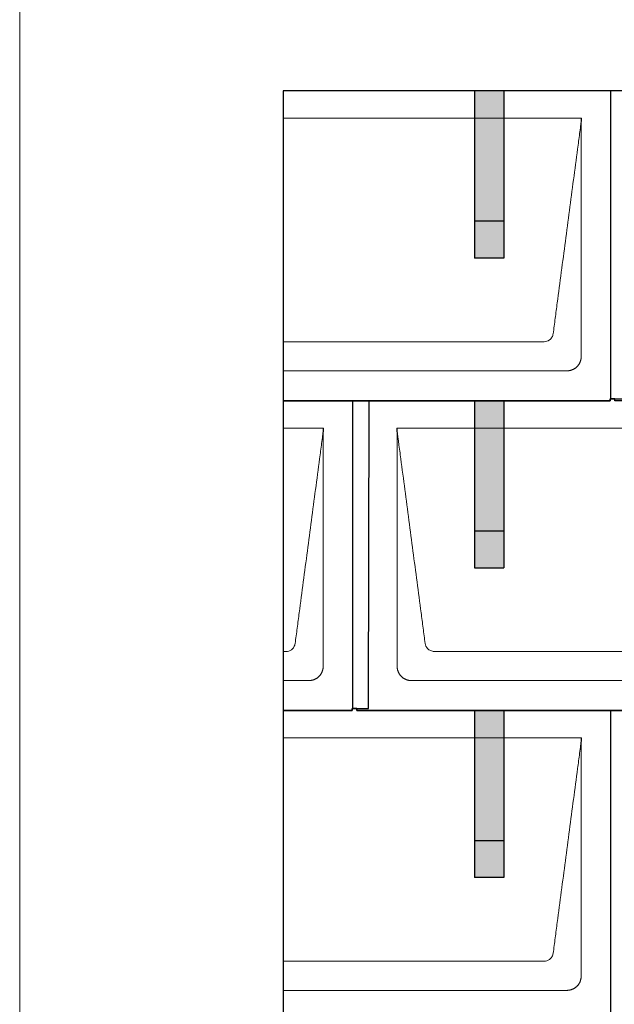
# Model space of a CAD drawing. Units: millimetres. Extents: x -19674 to 48855, y -26687 to -21845.
# Drawn here: x -3928 to -3121, y -24515 to -23180 of the extents above; entities that cross this region are included whole.
import ezdxf

# ---------------------------------------------------------------- set-up
doc = ezdxf.new("R2010")
doc.units = ezdxf.units.MM
for name, color, linetype, lineweight, true_color in [('01_PREFA-Dachprodukt', 7, 'Continuous', 25, 0xe1000f), ('02_PREFA-Schneefang', 7, 'Continuous', 25, 0xff7f7f), ('02_PREFA-Schneefang-schraffur', 7, 'Continuous', 25, 0xffb4b4), ('10_Blattrahmen', 7, 'Continuous', 20, 0x000000)]:
    doc.layers.add(name, color=color, linetype=linetype, lineweight=lineweight, true_color=true_color)
doc.layers.add('Hdgrd_hell', color=250, linetype='Continuous', lineweight=13)
doc.layers.get('Hdgrd_hell').off()

# ---------------------------------------------------------------- blocks, each defined once
blk = doc.blocks.new('A$C3D980656')
at = {"layer": '01_PREFA-Dachprodukt', "lineweight": 5}
for p, q in [((0, 0), (404.6, 0)), ((353.9, -303), (0, -303)), ((384.4, -342.4), (0, -342.4)), ((0, -420), (54.6, -420)), ((154.2, -420), (754.6, -420)), ((3.9, -723), (0, -723)), ((703.9, -723), (204.9, -723)), ((34.4, -762.4), (0, -762.4)), ((734.4, -762.4), (174.3, -762.4)), ((0, -840), (404.6, -840)), ((353.9, -1143), (0, -1143)), ((384.4, -1182.4), (0, -1182.4))]:
    blk.add_line(p, q, dxfattribs=at)
for points, knots in [([(404.6, 0), (404.4, -0.9), (404.3, -2.6), (404, -5.9), (403.2, -12.1), (402.1, -20.8), (400.7, -31.2), (397.9, -52.1), (393.8, -83.4), (386.4, -139.1), (379.1, -194.7), (372.6, -243.4), (369, -271.2), (367.1, -285.2), (366.2, -292.1)], [-112.308616, -112.308616, -112.308616, -112.308616, -112.045391, -111.78214, -111.255637, -110.202631, -109.149625, -108.096619, -103.884595, -99.672571, -91.248523, -87.0365, -84.930488, -82.824476, -82.824476, -82.824476, -82.824476]), ([(404.6, -0.1), (404.6, -0.1), (404.6, -0.1), (404.6, -0.2), (404.6, -0.2), (404.6, -0.2), (404.6, -0.3), (404.6, -0.3), (404.6, -0.3), (404.6, -0.3), (404.6, -0.4), (404.6, -0.4), (404.6, -0.4), (404.6, -0.6), (404.6, -0.7), (404.5, -1.2), (404.5, -1.4), (404.5, -2), (404.5, -2.4), (404.5, -3), (404.5, -3.4), (404.5, -4.2), (404.4, -4.7), (404.4, -5.4), (404.4, -5.7), (404.4, -6.1), (404.4, -6.2), (404.3, -6.6), (404.3, -6.7), (404.3, -7), (404.3, -7.1), (404.3, -7.3), (404.3, -7.4), (404.3, -7.7), (404.3, -7.9), (404.3, -8.2), (404.3, -8.4), (404.3, -8.8), (404.3, -8.9), (404.3, -9.3), (404.3, -9.4), (404.2, -9.7), (404.2, -9.7), (404.2, -9.9), (404.2, -9.9), (404.2, -10.1), (404.2, -10.2), (404.2, -10.8), (404.2, -11.2), (404.2, -11.9), (404.2, -12.1), (404.2, -12.3), (404.2, -12.4), (404.2, -13.1), (404.2, -13.7), (404.2, -14.5), (404.2, -14.6), (404.2, -14.9), (404.2, -15), (404.2, -15.1), (404.2, -15.2), (404.2, -15.6), (404.2, -15.9), (404.2, -16.5), (404.2, -16.9), (404.2, -17.5), (404.2, -17.8), (404.2, -18.9), (404.2, -19.6), (404.2, -21.1), (404.2, -21.9), (404.2, -23.6), (404.2, -24.5), (404.2, -27), (404.2, -28.8), (404.2, -31.5), (404.2, -32.5), (404.2, -34.4), (404.2, -35.5), (404.2, -37.5), (404.2, -38.5), (404.2, -39.6), (404.2, -39.8), (404.2, -40), (404.2, -40.1), (404.2, -40.5), (404.2, -40.8), (404.2, -41.5), (404.2, -42.1), (404.2, -44.6), (404.2, -46.7), (404.2, -50.9), (404.2, -53), (404.2, -56.2), (404.2, -57.2), (404.2, -58.8), (404.2, -59.4), (404.2, -60.4), (404.2, -61), (404.2, -63.7), (404.2, -65.8), (404.2, -70.2), (404.2, -72.4), (404.2, -75.7), (404.2, -76.8), (404.2, -78.4), (404.2, -79), (404.2, -79.8), (404.2, -80.1), (404.2, -80.5), (404.2, -80.6), (404.2, -80.9), (404.2, -81), (404.2, -85.4), (404.2, -89.7), (404.2, -98.4), (404.2, -103), (404.2, -116.8), (404.2, -126.1), (404.2, -140.3), (404.2, -145.1), (404.2, -152.2), (404.2, -154.5), (404.2, -157.9), (404.2, -159), (404.2, -160.4), (404.2, -160.7), (404.2, -161.2), (404.2, -161.5), (404.2, -162.3), (404.2, -162.9), (404.2, -172), (404.2, -180.7), (404.2, -197.8), (404.2, -206.3), (404.2, -222.8), (404.2, -230.8), (404.2, -246), (404.2, -253.3), (404.2, -267.1), (404.3, -273.6), (404.3, -289.8), (404.3, -299.5), (404.3, -312.2), (404.3, -315.2), (404.2, -319.1), (404.2, -320), (404.2, -321.5), (404.2, -322), (404.2, -322.6)], [0.010348, 0.010348, 0.010348, 0.010348, 0.015483, 0.015483, 0.020705, 0.020705, 0.030251, 0.030251, 0.034964, 0.034964, 0.039697, 0.039697, 0.049232, 0.049232, 0.088767, 0.088767, 0.174354, 0.174354, 0.269724, 0.269724, 0.381509, 0.381509, 0.51613, 0.51613, 0.595967, 0.595967, 0.64153, 0.64153, 0.691159, 0.691159, 0.719056, 0.719056, 0.749521, 0.749521, 0.808465, 0.808465, 0.863189, 0.863189, 0.914143, 0.914143, 0.961761, 0.961761, 0.984503, 0.984503, 1.002451, 1.002451, 1.029744, 1.029744, 1.175035, 1.175035, 1.228465, 1.228465, 1.25246, 1.25246, 1.435545, 1.435545, 1.483284, 1.483284, 1.507408, 1.507408, 1.531378, 1.531378, 1.626243, 1.626243, 1.721324, 1.721324, 1.819128, 1.819128, 2.033129, 2.033129, 2.27671, 2.27671, 2.537262, 2.537262, 3.050843, 3.050843, 3.348535, 3.348535, 3.649626, 3.649626, 3.95405, 3.95405, 3.992335, 3.992335, 4.030671, 4.030671, 4.107473, 4.107473, 4.26157, 4.26157, 4.884292, 4.884292, 5.516581, 5.516581, 5.836104, 5.836104, 5.996678, 5.996678, 6.157772, 6.157772, 6.806838, 6.806838, 7.462827, 7.462827, 7.793185, 7.793185, 7.958916, 7.958916, 8.041914, 8.041914, 8.08347, 8.08347, 8.125158, 8.125158, 9.398551, 9.398551, 10.754443, 10.754443, 13.553717, 13.553717, 14.999715, 14.999715, 15.690364, 15.690364, 16.025031, 16.025031, 16.107469, 16.107469, 16.189519, 16.189519, 16.353426, 16.353426, 18.937904, 18.937904, 21.491059, 21.491059, 23.887662, 23.887662, 26.079492, 26.079492, 28.018157, 28.018157, 30.942465, 30.942465, 31.83142, 31.83142, 32.111462, 32.111462, 32.273835, 32.273835, 32.273835, 32.273835]), ([(366.2, -292.1), (365.9, -293.8), (364.8, -297), (360.7, -301.5), (356.5, -302.9), (353.9, -303)], [-82.824476, -82.824476, -82.824476, -82.824476, -82.333573, -81.842671, -81.106317, -81.106317, -81.106317, -81.106317]), ([(404.2, -322.6), (404.3, -322.8), (404.3, -323.1), (404.2, -323.8), (404.2, -324.1), (404.2, -324.7), (404.2, -325.1), (404.1, -325.8), (404, -326.1), (403.9, -326.8), (403.8, -327.1), (403.7, -327.7), (403.6, -328), (403.4, -328.7), (403.3, -329), (403.1, -329.6), (403, -329.9), (402.7, -330.5), (402.6, -330.8), (402.3, -331.4), (402.2, -331.7), (401.9, -332.3), (401.7, -332.6), (401.4, -333.1), (401.2, -333.4), (400.9, -334), (400.7, -334.2), (400.3, -334.8), (400.1, -335), (399.7, -335.5), (399.5, -335.8), (399, -336.2), (398.8, -336.5), (398.3, -336.9), (398.1, -337.2), (397.6, -337.6), (397.4, -337.8), (396.9, -338.2), (396.6, -338.4), (396.1, -338.8), (395.8, -339), (395.3, -339.4), (395, -339.5), (394.4, -339.9), (394.1, -340), (393.6, -340.3), (393.3, -340.5), (392.7, -340.7), (392.4, -340.9), (391.8, -341.1), (391.5, -341.2), (390.8, -341.5), (390.5, -341.6), (389.9, -341.7), (389.6, -341.8), (388.9, -342), (388.6, -342), (388, -342.1), (387.6, -342.2), (386.9, -342.3), (386.6, -342.3), (385.9, -342.4), (385.6, -342.4), (385, -342.4), (384.7, -342.4), (384.4, -342.4)], [32.273835, 32.273835, 32.273835, 32.273835, 32.395438, 32.395438, 32.517041, 32.517041, 32.638645, 32.638645, 32.760248, 32.760248, 32.860569, 32.860569, 32.960889, 32.960889, 33.061209, 33.061209, 33.161529, 33.161529, 33.25305, 33.25305, 33.34457, 33.34457, 33.436091, 33.436091, 33.527611, 33.527611, 33.615603, 33.615603, 33.703594, 33.703594, 33.791585, 33.791585, 33.879577, 33.879577, 33.967548, 33.967548, 34.055518, 34.055518, 34.143489, 34.143489, 34.23146, 34.23146, 34.322989, 34.322989, 34.414518, 34.414518, 34.506046, 34.506046, 34.597575, 34.597575, 34.697878, 34.697878, 34.798182, 34.798182, 34.898486, 34.898486, 34.998789, 34.998789, 35.120292, 35.120292, 35.241796, 35.241796, 35.363299, 35.363299, 35.484802, 35.484802, 35.484802, 35.484802]), ([(54.6, -420), (54.4, -420.9), (54.3, -422.6), (54, -425.9), (53.2, -432.1), (52.1, -440.8), (50.7, -451.2), (47.9, -472.1), (43.8, -503.4), (36.4, -559.1), (29.1, -614.7), (22.6, -663.4), (19, -691.2), (17.1, -705.2), (16.2, -712.1)], [-112.308616, -112.308616, -112.308616, -112.308616, -112.045391, -111.78214, -111.255637, -110.202631, -109.149625, -108.096619, -103.884595, -99.672571, -91.248523, -87.0365, -84.930488, -82.824476, -82.824476, -82.824476, -82.824476]), ([(54.6, -420.1), (54.6, -420.1), (54.6, -420.1), (54.6, -420.2), (54.6, -420.2), (54.6, -420.2), (54.6, -420.3), (54.6, -420.3), (54.6, -420.3), (54.6, -420.3), (54.6, -420.4), (54.6, -420.4), (54.6, -420.4), (54.6, -420.6), (54.6, -420.7), (54.5, -421.2), (54.5, -421.4), (54.5, -422), (54.5, -422.4), (54.5, -423), (54.5, -423.4), (54.5, -424.2), (54.4, -424.7), (54.4, -425.4), (54.4, -425.7), (54.4, -426.1), (54.4, -426.2), (54.3, -426.6), (54.3, -426.7), (54.3, -427), (54.3, -427.1), (54.3, -427.3), (54.3, -427.4), (54.3, -427.7), (54.3, -427.9), (54.3, -428.2), (54.3, -428.4), (54.3, -428.8), (54.3, -428.9), (54.3, -429.3), (54.3, -429.4), (54.2, -429.7), (54.2, -429.7), (54.2, -429.9), (54.2, -429.9), (54.2, -430.1), (54.2, -430.2), (54.2, -430.8), (54.2, -431.2), (54.2, -431.9), (54.2, -432.1), (54.2, -432.3), (54.2, -432.4), (54.2, -433.1), (54.2, -433.7), (54.2, -434.5), (54.2, -434.6), (54.2, -434.9), (54.2, -435), (54.2, -435.1), (54.2, -435.2), (54.2, -435.6), (54.2, -435.9), (54.2, -436.5), (54.2, -436.9), (54.2, -437.5), (54.2, -437.8), (54.2, -438.9), (54.2, -439.6), (54.2, -441.1), (54.2, -441.9), (54.2, -443.6), (54.2, -444.5), (54.2, -447), (54.2, -448.8), (54.2, -451.5), (54.2, -452.5), (54.2, -454.4), (54.2, -455.5), (54.2, -457.5), (54.2, -458.5), (54.2, -459.6), (54.2, -459.8), (54.2, -460), (54.2, -460.1), (54.2, -460.5), (54.2, -460.8), (54.2, -461.5), (54.2, -462.1), (54.2, -464.6), (54.2, -466.7), (54.2, -470.9), (54.2, -473), (54.2, -476.2), (54.2, -477.2), (54.2, -478.8), (54.2, -479.4), (54.2, -480.4), (54.2, -481), (54.2, -483.7), (54.2, -485.8), (54.2, -490.2), (54.2, -492.4), (54.2, -495.7), (54.2, -496.8), (54.2, -498.4), (54.2, -499), (54.2, -499.8), (54.2, -500.1), (54.2, -500.5), (54.2, -500.6), (54.2, -500.9), (54.2, -501), (54.2, -505.4), (54.2, -509.7), (54.2, -518.4), (54.2, -523), (54.2, -536.8), (54.2, -546.1), (54.2, -560.3), (54.2, -565.1), (54.2, -572.2), (54.2, -574.5), (54.2, -577.9), (54.2, -579), (54.2, -580.4), (54.2, -580.7), (54.2, -581.2), (54.2, -581.5), (54.2, -582.3), (54.2, -582.9), (54.2, -592), (54.2, -600.7), (54.2, -617.8), (54.2, -626.3), (54.2, -642.8), (54.2, -650.8), (54.2, -666), (54.2, -673.3), (54.2, -687.1), (54.3, -693.6), (54.3, -709.8), (54.3, -719.5), (54.3, -732.2), (54.3, -735.2), (54.2, -739.1), (54.2, -740), (54.2, -741.5), (54.2, -742), (54.2, -742.6)], [0.010348, 0.010348, 0.010348, 0.010348, 0.015483, 0.015483, 0.020705, 0.020705, 0.030251, 0.030251, 0.034964, 0.034964, 0.039697, 0.039697, 0.049232, 0.049232, 0.088767, 0.088767, 0.174354, 0.174354, 0.269724, 0.269724, 0.381509, 0.381509, 0.51613, 0.51613, 0.595967, 0.595967, 0.64153, 0.64153, 0.691159, 0.691159, 0.719056, 0.719056, 0.749521, 0.749521, 0.808465, 0.808465, 0.863189, 0.863189, 0.914143, 0.914143, 0.961761, 0.961761, 0.984503, 0.984503, 1.002451, 1.002451, 1.029744, 1.029744, 1.175035, 1.175035, 1.228465, 1.228465, 1.25246, 1.25246, 1.435545, 1.435545, 1.483284, 1.483284, 1.507408, 1.507408, 1.531378, 1.531378, 1.626243, 1.626243, 1.721324, 1.721324, 1.819128, 1.819128, 2.033129, 2.033129, 2.27671, 2.27671, 2.537262, 2.537262, 3.050843, 3.050843, 3.348535, 3.348535, 3.649626, 3.649626, 3.95405, 3.95405, 3.992335, 3.992335, 4.030671, 4.030671, 4.107473, 4.107473, 4.26157, 4.26157, 4.884292, 4.884292, 5.516581, 5.516581, 5.836104, 5.836104, 5.996678, 5.996678, 6.157772, 6.157772, 6.806838, 6.806838, 7.462827, 7.462827, 7.793185, 7.793185, 7.958916, 7.958916, 8.041914, 8.041914, 8.08347, 8.08347, 8.125158, 8.125158, 9.398551, 9.398551, 10.754443, 10.754443, 13.553717, 13.553717, 14.999715, 14.999715, 15.690364, 15.690364, 16.025031, 16.025031, 16.107469, 16.107469, 16.189519, 16.189519, 16.353426, 16.353426, 18.937904, 18.937904, 21.491059, 21.491059, 23.887662, 23.887662, 26.079492, 26.079492, 28.018157, 28.018157, 30.942465, 30.942465, 31.83142, 31.83142, 32.111462, 32.111462, 32.273835, 32.273835, 32.273835, 32.273835]), ([(192.6, -712.1), (191.6, -705.2), (189.8, -691.2), (184.3, -649.5), (176, -586.9), (166.8, -517.3), (160.9, -472.1), (158.1, -451.2), (156.9, -442.5), (156, -435.6), (155.4, -431.2), (155, -427.7), (154.7, -424.3), (154.4, -421.8), (154.2, -420)], [-29.484167, -29.484167, -29.484167, -29.484167, -27.378155, -25.272143, -16.848095, -8.424048, -4.212024, -3.159018, -2.106012, -1.579509, -1.053006, -0.789754, -0.526503, -0.001089, -0.001089, -0.001089, -0.001089]), ([(154.5, -742.6), (154.5, -742), (154.5, -741.5), (154.5, -740), (154.5, -739.1), (154.5, -735.2), (154.5, -732.2), (154.5, -719.5), (154.5, -709.7), (154.5, -686.2), (154.5, -672.4), (154.5, -650.6), (154.5, -642.6), (154.5, -626.1), (154.5, -617.5), (154.5, -600.1), (154.5, -591.3), (154.5, -582.1), (154.5, -581.8), (154.5, -581.3), (154.5, -581), (154.5, -580.1), (154.5, -579.6), (154.5, -577.9), (154.5, -576.7), (154.5, -573.3), (154.5, -571.1), (154.5, -564.3), (154.5, -559.7), (154.5, -550.6), (154.5, -546), (154.5, -540.9), (154.5, -540.3), (154.5, -539.2), (154.5, -538.6), (154.5, -536.9), (154.5, -535.8), (154.5, -532.4), (154.5, -530.1), (154.5, -523.3), (154.5, -518.8), (154.5, -509.8), (154.5, -505.3), (154.5, -500.6), (154.5, -500.3), (154.5, -499.8), (154.5, -499.5), (154.5, -498.7), (154.5, -498.1), (154.5, -496.5), (154.5, -495.4), (154.5, -492.2), (154.5, -490), (154.5, -485.7), (154.5, -483.6), (154.5, -481.2), (154.5, -481), (154.5, -480.4), (154.5, -480.2), (154.5, -479.4), (154.5, -478.8), (154.5, -477.3), (154.5, -476.2), (154.5, -473.1), (154.5, -471), (154.5, -466.9), (154.5, -464.9), (154.5, -462.3), (154.5, -461.8), (154.5, -461.1), (154.5, -460.8), (154.5, -460.4), (154.5, -460.3), (154.5, -460.1), (154.5, -460), (154.5, -459.9), (154.5, -459.9), (154.5, -458.7), (154.5, -457.7), (154.5, -455.6), (154.5, -454.5), (154.5, -452.3), (154.5, -451.2), (154.5, -448.2), (154.5, -446.4), (154.5, -443.7), (154.5, -442.8), (154.5, -441.5), (154.5, -441.1), (154.5, -440.5), (154.5, -440.3), (154.5, -440), (154.5, -440), (154.5, -439.9), (154.5, -439.9), (154.5, -439.7), (154.5, -439.6), (154.5, -438.8), (154.5, -438), (154.5, -436.5), (154.5, -435.8), (154.5, -435.1), (154.5, -435), (154.5, -434.9), (154.5, -434.9), (154.5, -434.8), (154.5, -434.7), (154.5, -434.4), (154.5, -434.3), (154.5, -433.8), (154.5, -433.4), (154.5, -433), (154.5, -432.8), (154.5, -432.5), (154.5, -432.4), (154.5, -431.9), (154.5, -431.6), (154.5, -431.1), (154.5, -430.8), (154.5, -430.2), (154.5, -429.9), (154.5, -429.4), (154.5, -429.2), (154.5, -428.9), (154.5, -428.7), (154.5, -428.3), (154.5, -428.1), (154.5, -427.8), (154.5, -427.7), (154.5, -427.6), (154.5, -427.5), (154.5, -427.4), (154.5, -427.4), (154.5, -427.4), (154.5, -427.3), (154.4, -427.1), (154.4, -426.9), (154.4, -426.6), (154.4, -426.4), (154.4, -425.9), (154.4, -425.6), (154.4, -425.2), (154.4, -425.2), (154.4, -425.1), (154.3, -425), (154.3, -425), (154.3, -424.9), (154.3, -424.8), (154.3, -424.6), (154.3, -424.3), (154.3, -424), (154.3, -423.4), (154.3, -423), (154.2, -422.4), (154.2, -422.2), (154.2, -421.9), (154.2, -421.8), (154.2, -421.6), (154.2, -421.5), (154.2, -421.4), (154.2, -421.3), (154.2, -421.3), (154.2, -421.3), (154.2, -421.3), (154.2, -421.2), (154.2, -421.2), (154.2, -421.2), (154.2, -421.1), (154.2, -421), (154.2, -420.8), (154.2, -420.7), (154.2, -420.5), (154.2, -420.4), (154.2, -420.3), (154.2, -420.3), (154.2, -420.2), (154.2, -420.2), (154.2, -420.2), (154.2, -420.2), (154.2, -420.1), (154.2, -420.1), (154.2, -420.1), (154.2, -420.1), (154.2, -420.1)], [94.704117, 94.704117, 94.704117, 94.704117, 94.866745, 94.866745, 95.147308, 95.147308, 96.038013, 96.038013, 98.968064, 98.968064, 103.106169, 103.106169, 105.506877, 105.506877, 108.064115, 108.064115, 110.729376, 110.729376, 110.813875, 110.813875, 110.898431, 110.898431, 111.067707, 111.067707, 111.406869, 111.406869, 112.087317, 112.087317, 113.454061, 113.454061, 114.823567, 114.823567, 114.994644, 114.994644, 115.165655, 115.165655, 115.507431, 115.507431, 116.189681, 116.189681, 117.54636, 117.54636, 118.887561, 118.887561, 118.969327, 118.969327, 119.051009, 119.051009, 119.214114, 119.214114, 119.539248, 119.539248, 120.184915, 120.184915, 120.823854, 120.823854, 120.903212, 120.903212, 120.98245, 120.98245, 121.140544, 121.140544, 121.45516, 121.45516, 122.077857, 122.077857, 122.691296, 122.691296, 122.843124, 122.843124, 122.918799, 122.918799, 122.956577, 122.956577, 122.97549, 122.97549, 122.994489, 122.994489, 123.308403, 123.308403, 123.634923, 123.634923, 123.965382, 123.965382, 124.521185, 124.521185, 124.78127, 124.78127, 124.904724, 124.904724, 124.964547, 124.964547, 124.979293, 124.979293, 124.993973, 124.993973, 125.023184, 125.023184, 125.249819, 125.249819, 125.464353, 125.464353, 125.477372, 125.477372, 125.490344, 125.490344, 125.516011, 125.516011, 125.566155, 125.566155, 125.662009, 125.662009, 125.707902, 125.707902, 125.752558, 125.752558, 125.839294, 125.839294, 125.926444, 125.926444, 126.018845, 126.018845, 126.069098, 126.069098, 126.122992, 126.122992, 126.181021, 126.181021, 126.211744, 126.211744, 126.227562, 126.227562, 126.235588, 126.235588, 126.243688, 126.243688, 126.302605, 126.302605, 126.35402, 126.35402, 126.445075, 126.445075, 126.465537, 126.465537, 126.475547, 126.475547, 126.485441, 126.485441, 126.523852, 126.523852, 126.595356, 126.595356, 126.720476, 126.720476, 126.776656, 126.776656, 126.804294, 126.804294, 126.832075, 126.832075, 126.845832, 126.845832, 126.849242, 126.849242, 126.852635, 126.852635, 126.859179, 126.859179, 126.88186, 126.88186, 126.915556, 126.915556, 126.941521, 126.941521, 126.952894, 126.952894, 126.958529, 126.958529, 126.961452, 126.961452, 126.96548, 126.96548, 126.96921, 126.96921, 126.96921, 126.96921]), ([(16.2, -712.1), (15.9, -713.8), (14.8, -717), (10.7, -721.5), (6.5, -722.9), (3.9, -723)], [-82.824476, -82.824476, -82.824476, -82.824476, -82.333573, -81.842671, -81.106317, -81.106317, -81.106317, -81.106317]), ([(204.9, -723), (203.1, -722.9), (199.8, -722.1), (194.9, -718.6), (192.9, -714.6), (192.6, -712.1)], [-31.202326, -31.202326, -31.202326, -31.202326, -30.711423, -30.220521, -29.484167, -29.484167, -29.484167, -29.484167]), ([(54.2, -742.6), (54.3, -742.8), (54.3, -743.1), (54.2, -743.8), (54.2, -744.1), (54.2, -744.7), (54.2, -745.1), (54.1, -745.8), (54, -746.1), (53.9, -746.8), (53.8, -747.1), (53.7, -747.7), (53.6, -748), (53.4, -748.7), (53.3, -749), (53.1, -749.6), (53, -749.9), (52.7, -750.5), (52.6, -750.8), (52.3, -751.4), (52.2, -751.7), (51.9, -752.3), (51.7, -752.6), (51.4, -753.1), (51.2, -753.4), (50.9, -754), (50.7, -754.2), (50.3, -754.8), (50.1, -755), (49.7, -755.5), (49.5, -755.8), (49, -756.2), (48.8, -756.5), (48.3, -756.9), (48.1, -757.2), (47.6, -757.6), (47.4, -757.8), (46.9, -758.2), (46.6, -758.4), (46.1, -758.8), (45.8, -759), (45.3, -759.4), (45, -759.5), (44.4, -759.9), (44.1, -760), (43.6, -760.3), (43.3, -760.5), (42.7, -760.7), (42.4, -760.9), (41.8, -761.1), (41.5, -761.2), (40.8, -761.5), (40.5, -761.6), (39.9, -761.7), (39.6, -761.8), (38.9, -762), (38.6, -762), (38, -762.1), (37.6, -762.2), (36.9, -762.3), (36.6, -762.3), (35.9, -762.4), (35.6, -762.4), (35, -762.4), (34.7, -762.4), (34.4, -762.4)], [32.273835, 32.273835, 32.273835, 32.273835, 32.395438, 32.395438, 32.517041, 32.517041, 32.638645, 32.638645, 32.760248, 32.760248, 32.860569, 32.860569, 32.960889, 32.960889, 33.061209, 33.061209, 33.161529, 33.161529, 33.25305, 33.25305, 33.34457, 33.34457, 33.436091, 33.436091, 33.527611, 33.527611, 33.615603, 33.615603, 33.703594, 33.703594, 33.791585, 33.791585, 33.879577, 33.879577, 33.967548, 33.967548, 34.055518, 34.055518, 34.143489, 34.143489, 34.23146, 34.23146, 34.322989, 34.322989, 34.414518, 34.414518, 34.506046, 34.506046, 34.597575, 34.597575, 34.697878, 34.697878, 34.798182, 34.798182, 34.898486, 34.898486, 34.998789, 34.998789, 35.120292, 35.120292, 35.241796, 35.241796, 35.363299, 35.363299, 35.484802, 35.484802, 35.484802, 35.484802]), ([(174.3, -762.4), (174.1, -762.4), (173.8, -762.4), (173.1, -762.4), (172.8, -762.4), (172.2, -762.3), (171.8, -762.3), (171.1, -762.2), (170.8, -762.2), (170.1, -762), (169.8, -762), (169.2, -761.8), (168.9, -761.7), (168.3, -761.6), (167.9, -761.5), (167.3, -761.2), (167, -761.1), (166.4, -760.9), (166.1, -760.7), (165.5, -760.5), (165.2, -760.3), (164.6, -760), (164.3, -759.9), (163.8, -759.5), (163.5, -759.4), (162.9, -759), (162.7, -758.8), (162.2, -758.4), (161.9, -758.2), (161.4, -757.8), (161.1, -757.6), (160.7, -757.2), (160.4, -756.9), (160, -756.5), (159.7, -756.2), (159.3, -755.8), (159.1, -755.5), (158.7, -755), (158.5, -754.7), (158.1, -754.2), (157.9, -754), (157.5, -753.4), (157.4, -753.1), (157, -752.6), (156.9, -752.3), (156.6, -751.7), (156.4, -751.4), (156.2, -750.8), (156, -750.5), (155.8, -749.9), (155.7, -749.6), (155.4, -749), (155.3, -748.6), (155.2, -748), (155.1, -747.7), (154.9, -747.1), (154.9, -746.8), (154.8, -746.1), (154.7, -745.8), (154.6, -745.1), (154.6, -744.7), (154.5, -744.1), (154.5, -743.8), (154.5, -743.1), (154.5, -742.8), (154.5, -742.6)], [91.49315, 91.49315, 91.49315, 91.49315, 91.614713, 91.614713, 91.736277, 91.736277, 91.85784, 91.85784, 91.979404, 91.979404, 92.079731, 92.079731, 92.180058, 92.180058, 92.280386, 92.280386, 92.380713, 92.380713, 92.472253, 92.472253, 92.563792, 92.563792, 92.655332, 92.655332, 92.746871, 92.746871, 92.834886, 92.834886, 92.9229, 92.9229, 93.010914, 93.010914, 93.098928, 93.098928, 93.186922, 93.186922, 93.274915, 93.274915, 93.362909, 93.362909, 93.450903, 93.450903, 93.542449, 93.542449, 93.633996, 93.633996, 93.725543, 93.725543, 93.81709, 93.81709, 93.917398, 93.917398, 94.017706, 94.017706, 94.118014, 94.118014, 94.218321, 94.218321, 94.33977, 94.33977, 94.461219, 94.461219, 94.582668, 94.582668, 94.704117, 94.704117, 94.704117, 94.704117]), ([(404.6, -840), (404.4, -840.9), (404.3, -842.6), (404, -845.9), (403.2, -852.1), (402.1, -860.8), (400.7, -871.2), (397.9, -892.1), (393.8, -923.4), (386.4, -979.1), (379.1, -1034.7), (372.6, -1083.4), (369, -1111.2), (367.1, -1125.2), (366.2, -1132.1)], [-112.308616, -112.308616, -112.308616, -112.308616, -112.045391, -111.78214, -111.255637, -110.202631, -109.149625, -108.096619, -103.884595, -99.672571, -91.248523, -87.0365, -84.930488, -82.824476, -82.824476, -82.824476, -82.824476]), ([(404.6, -840.1), (404.6, -840.1), (404.6, -840.1), (404.6, -840.2), (404.6, -840.2), (404.6, -840.2), (404.6, -840.3), (404.6, -840.3), (404.6, -840.3), (404.6, -840.3), (404.6, -840.4), (404.6, -840.4), (404.6, -840.4), (404.6, -840.6), (404.6, -840.7), (404.5, -841.2), (404.5, -841.4), (404.5, -842), (404.5, -842.4), (404.5, -843), (404.5, -843.4), (404.5, -844.2), (404.4, -844.7), (404.4, -845.4), (404.4, -845.7), (404.4, -846.1), (404.4, -846.2), (404.3, -846.6), (404.3, -846.7), (404.3, -847), (404.3, -847.1), (404.3, -847.3), (404.3, -847.4), (404.3, -847.7), (404.3, -847.9), (404.3, -848.2), (404.3, -848.4), (404.3, -848.8), (404.3, -848.9), (404.3, -849.3), (404.3, -849.4), (404.2, -849.7), (404.2, -849.7), (404.2, -849.9), (404.2, -849.9), (404.2, -850.1), (404.2, -850.2), (404.2, -850.8), (404.2, -851.2), (404.2, -851.9), (404.2, -852.1), (404.2, -852.3), (404.2, -852.4), (404.2, -853.1), (404.2, -853.7), (404.2, -854.5), (404.2, -854.6), (404.2, -854.9), (404.2, -855), (404.2, -855.1), (404.2, -855.2), (404.2, -855.6), (404.2, -855.9), (404.2, -856.5), (404.2, -856.9), (404.2, -857.5), (404.2, -857.8), (404.2, -858.9), (404.2, -859.6), (404.2, -861.1), (404.2, -861.9), (404.2, -863.6), (404.2, -864.5), (404.2, -867), (404.2, -868.8), (404.2, -871.5), (404.2, -872.5), (404.2, -874.4), (404.2, -875.5), (404.2, -877.5), (404.2, -878.5), (404.2, -879.6), (404.2, -879.8), (404.2, -880), (404.2, -880.1), (404.2, -880.5), (404.2, -880.8), (404.2, -881.5), (404.2, -882.1), (404.2, -884.6), (404.2, -886.7), (404.2, -890.9), (404.2, -893), (404.2, -896.2), (404.2, -897.2), (404.2, -898.8), (404.2, -899.4), (404.2, -900.4), (404.2, -901), (404.2, -903.7), (404.2, -905.8), (404.2, -910.2), (404.2, -912.4), (404.2, -915.7), (404.2, -916.8), (404.2, -918.4), (404.2, -919), (404.2, -919.8), (404.2, -920.1), (404.2, -920.5), (404.2, -920.6), (404.2, -920.9), (404.2, -921), (404.2, -925.4), (404.2, -929.7), (404.2, -938.4), (404.2, -943), (404.2, -956.8), (404.2, -966.1), (404.2, -980.3), (404.2, -985.1), (404.2, -992.2), (404.2, -994.5), (404.2, -997.9), (404.2, -999), (404.2, -1000.4), (404.2, -1000.7), (404.2, -1001.2), (404.2, -1001.5), (404.2, -1002.3), (404.2, -1002.9), (404.2, -1012), (404.2, -1020.7), (404.2, -1037.8), (404.2, -1046.3), (404.2, -1062.8), (404.2, -1070.8), (404.2, -1086), (404.2, -1093.3), (404.2, -1107.1), (404.3, -1113.6), (404.3, -1129.8), (404.3, -1139.5), (404.3, -1152.2), (404.3, -1155.2), (404.2, -1159.1), (404.2, -1160), (404.2, -1161.5), (404.2, -1162), (404.2, -1162.6)], [0.010348, 0.010348, 0.010348, 0.010348, 0.015483, 0.015483, 0.020705, 0.020705, 0.030251, 0.030251, 0.034964, 0.034964, 0.039697, 0.039697, 0.049232, 0.049232, 0.088767, 0.088767, 0.174354, 0.174354, 0.269724, 0.269724, 0.381509, 0.381509, 0.51613, 0.51613, 0.595967, 0.595967, 0.64153, 0.64153, 0.691159, 0.691159, 0.719056, 0.719056, 0.749521, 0.749521, 0.808465, 0.808465, 0.863189, 0.863189, 0.914143, 0.914143, 0.961761, 0.961761, 0.984503, 0.984503, 1.002451, 1.002451, 1.029744, 1.029744, 1.175035, 1.175035, 1.228465, 1.228465, 1.25246, 1.25246, 1.435545, 1.435545, 1.483284, 1.483284, 1.507408, 1.507408, 1.531378, 1.531378, 1.626243, 1.626243, 1.721324, 1.721324, 1.819128, 1.819128, 2.033129, 2.033129, 2.27671, 2.27671, 2.537262, 2.537262, 3.050843, 3.050843, 3.348535, 3.348535, 3.649626, 3.649626, 3.95405, 3.95405, 3.992335, 3.992335, 4.030671, 4.030671, 4.107473, 4.107473, 4.26157, 4.26157, 4.884292, 4.884292, 5.516581, 5.516581, 5.836104, 5.836104, 5.996678, 5.996678, 6.157772, 6.157772, 6.806838, 6.806838, 7.462827, 7.462827, 7.793185, 7.793185, 7.958916, 7.958916, 8.041914, 8.041914, 8.08347, 8.08347, 8.125158, 8.125158, 9.398551, 9.398551, 10.754443, 10.754443, 13.553717, 13.553717, 14.999715, 14.999715, 15.690364, 15.690364, 16.025031, 16.025031, 16.107469, 16.107469, 16.189519, 16.189519, 16.353426, 16.353426, 18.937904, 18.937904, 21.491059, 21.491059, 23.887662, 23.887662, 26.079492, 26.079492, 28.018157, 28.018157, 30.942465, 30.942465, 31.83142, 31.83142, 32.111462, 32.111462, 32.273835, 32.273835, 32.273835, 32.273835]), ([(366.2, -1132.1), (365.9, -1133.8), (364.8, -1137), (360.7, -1141.5), (356.5, -1142.9), (353.9, -1143)], [-82.824476, -82.824476, -82.824476, -82.824476, -82.333573, -81.842671, -81.106317, -81.106317, -81.106317, -81.106317]), ([(404.2, -1162.6), (404.3, -1162.8), (404.3, -1163.1), (404.2, -1163.8), (404.2, -1164.1), (404.2, -1164.7), (404.2, -1165.1), (404.1, -1165.8), (404, -1166.1), (403.9, -1166.8), (403.8, -1167.1), (403.7, -1167.7), (403.6, -1168), (403.4, -1168.7), (403.3, -1169), (403.1, -1169.6), (403, -1169.9), (402.7, -1170.5), (402.6, -1170.8), (402.3, -1171.4), (402.2, -1171.7), (401.9, -1172.3), (401.7, -1172.6), (401.4, -1173.1), (401.2, -1173.4), (400.9, -1174), (400.7, -1174.2), (400.3, -1174.8), (400.1, -1175), (399.7, -1175.5), (399.5, -1175.8), (399, -1176.2), (398.8, -1176.5), (398.3, -1176.9), (398.1, -1177.2), (397.6, -1177.6), (397.4, -1177.8), (396.9, -1178.2), (396.6, -1178.4), (396.1, -1178.8), (395.8, -1179), (395.3, -1179.4), (395, -1179.5), (394.4, -1179.9), (394.1, -1180), (393.6, -1180.3), (393.3, -1180.5), (392.7, -1180.7), (392.4, -1180.9), (391.8, -1181.1), (391.5, -1181.2), (390.8, -1181.5), (390.5, -1181.6), (389.9, -1181.7), (389.6, -1181.8), (388.9, -1182), (388.6, -1182), (388, -1182.1), (387.6, -1182.2), (386.9, -1182.3), (386.6, -1182.3), (385.9, -1182.4), (385.6, -1182.4), (385, -1182.4), (384.7, -1182.4), (384.4, -1182.4)], [32.273835, 32.273835, 32.273835, 32.273835, 32.395438, 32.395438, 32.517041, 32.517041, 32.638645, 32.638645, 32.760248, 32.760248, 32.860569, 32.860569, 32.960889, 32.960889, 33.061209, 33.061209, 33.161529, 33.161529, 33.25305, 33.25305, 33.34457, 33.34457, 33.436091, 33.436091, 33.527611, 33.527611, 33.615603, 33.615603, 33.703594, 33.703594, 33.791585, 33.791585, 33.879577, 33.879577, 33.967548, 33.967548, 34.055518, 34.055518, 34.143489, 34.143489, 34.23146, 34.23146, 34.322989, 34.322989, 34.414518, 34.414518, 34.506046, 34.506046, 34.597575, 34.597575, 34.697878, 34.697878, 34.798182, 34.798182, 34.898486, 34.898486, 34.998789, 34.998789, 35.120292, 35.120292, 35.241796, 35.241796, 35.363299, 35.363299, 35.484802, 35.484802, 35.484802, 35.484802])]:
    blk.add_open_spline(points, degree=3, knots=knots, dxfattribs=at)

msp = doc.modelspace()

# ---------------------------------------------------------------- hatches: boundary and pattern name
at = {"layer": '02_PREFA-Schneefang-schraffur'}
h = msp.add_hatch(color=256, dxfattribs=at)
h.dxf.hatch_style = 1
h.paths.add_polyline_path([(-3270.754, -23453.498), (-3310.754, -23453.498), (-3310.739, -23503.498), (-3270.739, -23503.498)])
h.paths.add_polyline_path([(-3270.798, -23314.022), (-3310.798, -23314.022), (-3310.754, -23453.498), (-3270.754, -23453.498)])
h.paths.add_polyline_path([(-3270.81, -23276.975), (-3310.81, -23276.975), (-3310.798, -23314.022), (-3270.798, -23314.022)])
h = msp.add_hatch(color=256, dxfattribs=at)
h.dxf.hatch_style = 1
h.paths.add_polyline_path([(-3270.754, -23873.498), (-3310.754, -23873.498), (-3310.739, -23923.498), (-3270.739, -23923.498)])
h.paths.add_polyline_path([(-3270.798, -23734.022), (-3310.798, -23734.022), (-3310.754, -23873.498), (-3270.754, -23873.498)])
h.paths.add_polyline_path([(-3270.81, -23696.975), (-3310.81, -23696.975), (-3310.798, -23734.022), (-3270.798, -23734.022)])
h = msp.add_hatch(color=256, dxfattribs=at)
h.dxf.hatch_style = 1
h.paths.add_polyline_path([(-3270.754, -24293.498), (-3310.754, -24293.498), (-3310.739, -24343.498), (-3270.739, -24343.498)])
h.paths.add_polyline_path([(-3270.798, -24154.022), (-3310.798, -24154.022), (-3310.754, -24293.498), (-3270.754, -24293.498)])
h.paths.add_polyline_path([(-3270.81, -24116.975), (-3310.81, -24116.975), (-3310.798, -24154.022), (-3270.798, -24154.022)])

# ---------------------------------------------------------------- linework, layer by layer
at = {"layer": '01_PREFA-Dachprodukt'}
msp.add_line((-3121.469, -23276.975), (-3570.119, -23276.975), dxfattribs=at)
for points in [[(-3570.119, -23276.975), (-3570.119, -25797.025)], [(-3570.119, -23697.025), (-3126.469, -23697.025), (-3126.469, -23694.325), (-3104.269, -23694.355), (-3103.704, -23276.975), (-3570.119, -23276.975)], [(-3125.969, -23276.975), (-3125.969, -23694.325)], [(-3470.469, -24114.325), (-3470.469, -24117.025), (-2776.469, -24117.025), (-2776.469, -24114.325), (-2754.269, -24114.355), (-2753.704, -23696.975), (-3120.469, -23696.975), (-3120.469, -23694.235), (-3126.469, -23694.235), (-3126.469, -23696.975), (-3453.704, -23696.975)], [(-3570.119, -24117.025), (-3476.469, -24117.025), (-3476.469, -24114.325), (-3454.269, -24114.355), (-3453.704, -23696.975), (-3570.119, -23696.975)], [(-3475.969, -23696.975), (-3475.969, -24114.325)], [(-3570.119, -24537.025), (-3126.469, -24537.025), (-3126.469, -24534.325), (-3104.269, -24534.355), (-3103.704, -24116.975), (-3470.469, -24116.975), (-3470.469, -24114.235), (-3476.469, -24114.235), (-3476.469, -24116.975), (-3570.119, -24116.975)], [(-3125.969, -24116.975), (-3125.969, -24534.325)]]:
    msp.add_lwpolyline(points, dxfattribs=at)
at = {"layer": '02_PREFA-Schneefang'}
for p, q in [((-3310.81, -23277.098), (-3310.739, -23503.498)), ((-3270.81, -23277.098), (-3270.739, -23503.498)), ((-3270.739, -23453.498), (-3310.739, -23453.498)), ((-3270.739, -23503.498), (-3310.739, -23503.498)), ((-3310.668, -23697.098), (-3310.739, -23923.498)), ((-3270.668, -23697.098), (-3270.739, -23923.498)), ((-3310.739, -23873.498), (-3270.739, -23873.498)), ((-3310.739, -23923.498), (-3270.739, -23923.498)), ((-3310.81, -24117.098), (-3310.739, -24343.498)), ((-3270.81, -24117.098), (-3270.739, -24343.498)), ((-3270.739, -24293.498), (-3310.739, -24293.498)), ((-3270.739, -24343.498), (-3310.739, -24343.498))]:
    msp.add_line(p, q, dxfattribs=at)
at = {"layer": '10_Blattrahmen'}
msp.add_lwpolyline([(2906.348, -26677.44), (2906.348, -21845.343), (-3927.617, -21845.343), (-3927.617, -26677.44)], close=True, dxfattribs=at)

# ---------------------------------------------------------------- block references
at = {"layer": 'Hdgrd_hell'}
msp.add_blockref('A$C3D980656', (-3570.119, -23314.022), dxfattribs=at)

doc.saveas('drawing.dxf')
